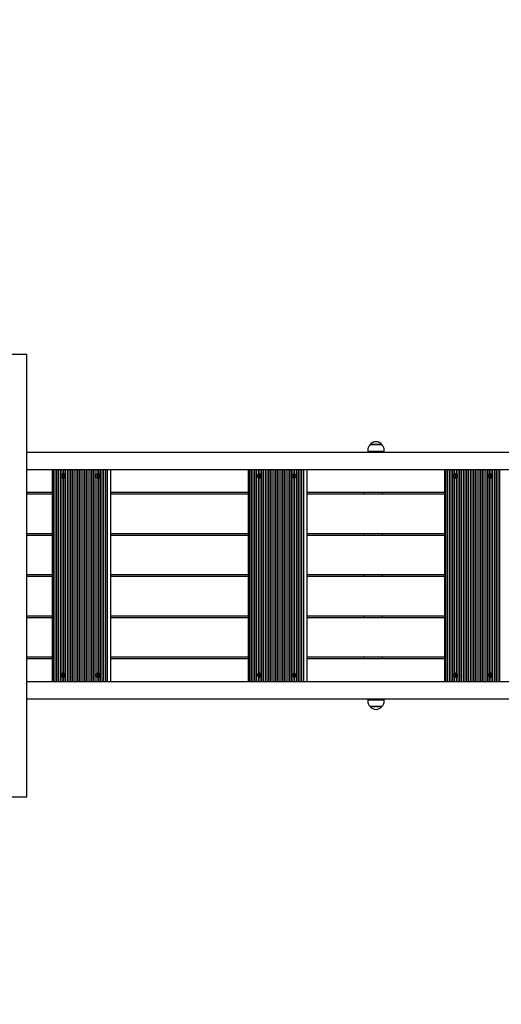
# Model space of a CAD drawing. Units: millimetres. Extents: x 9.3 to 24.1, y 5.7 to 20.4.
# Drawn here: x 12.5 to 13.6, y 13.2 to 15.5 of the extents above; entities that cross this region are included whole.
import ezdxf

# ---------------------------------------------------------------- set-up
doc = ezdxf.new("R2010")
doc.units = ezdxf.units.MM
doc.header["$LTSCALE"] = 135
doc.header["$PDSIZE"] = -1
doc.linetypes.add('SLD-Сплошная', pattern=[0])
doc.styles.get("Standard").update_dxf_attribs({"font": 'isocpeui.ttf'})
doc.dimstyles.new('ISO-25', dxfattribs={"dimtxt": 2.5, "dimasz": 2.5, "dimexe": 1.25, "dimexo": 0.625, "dimtad": 1, "dimtxsty": 'Standard', "dimcen": 2.5, "dimadec": 0, "dimazin": 0, "dimtfac": 1, "dimtmove": 0, "dimatfit": 3, "dimfxl": 1, "dimarcsym": 0})

# ---------------------------------------------------------------- blocks, each defined once
blk = doc.blocks.new('_D_22')
at = {"color": 0, "lineweight": -2, "transparency": 16777216}
for p, q in [((21.8894, 13.9251), (21.8894, 5.6625)), ((9.3142, 13.8221), (9.3142, 5.6625)), ((9.7192, 5.7975), (21.4844, 5.7975))]:
    blk.add_line(p, q, dxfattribs=at)
at = {"color": 0, "transparency": 16777216}
for points in [[(9.7192, 5.865), (9.7192, 5.73), (9.3142, 5.7975)], [(21.4844, 5.865), (21.4844, 5.73), (21.8894, 5.7975)]]:
    blk.add_solid(points, dxfattribs=at)
at = {"layer": 'Defpoints', "color": 0, "transparency": 16777216}
for p in [(21.8894, 13.9251), (9.3142, 13.8221), (21.8894, 5.7975)]:
    blk.add_point(p, dxfattribs=at)
at = {"color": 0, "transparency": 16777216, "insert": (15.6018, 6.3835), "char_height": 0.405, "attachment_point": 2}
blk.add_mtext('12,58м', dxfattribs=at)
blk = doc.blocks.new('_D_23')
at = {"color": 0, "lineweight": -2, "transparency": 16777216}
for p, q in [((18.8742, 19.0458), (24.1389, 19.0458)), ((24.0039, 7.212), (24.0039, 18.6408)), ((12.2335, 6.807), (24.1389, 6.807))]:
    blk.add_line(p, q, dxfattribs=at)
at = {"color": 0, "transparency": 16777216}
for points in [[(23.9364, 18.6408), (24.0714, 18.6408), (24.0039, 19.0458)], [(23.9364, 7.212), (24.0714, 7.212), (24.0039, 6.807)]]:
    blk.add_solid(points, dxfattribs=at)
at = {"layer": 'Defpoints', "color": 0, "transparency": 16777216}
for p in [(18.8742, 19.0458), (24.0039, 19.0458), (12.2335, 6.807)]:
    blk.add_point(p, dxfattribs=at)
at = {"color": 0, "transparency": 16777216, "insert": (23.4179, 12.7204), "char_height": 0.405, "attachment_point": 2, "rotation": 90}
blk.add_mtext('12,24м', dxfattribs=at)
blk = doc.blocks.new('*D27')
at = {"color": 0, "lineweight": -2, "transparency": 16777216}
for p, q in [((10.8142, 14.4566), (10.8265, 19.9377)), ((20.3894, 14.4351), (20.4017, 19.9162)), ((11.2312, 19.8018), (19.9964, 19.7821))]:
    blk.add_line(p, q, dxfattribs=at)
at = {"color": 0, "transparency": 16777216}
for points in [[(11.2314, 19.8693), (11.2311, 19.7343), (10.8262, 19.8027)], [(19.9966, 19.8496), (19.9963, 19.7146), (20.4014, 19.7812)]]:
    blk.add_solid(points, dxfattribs=at)
at = {"layer": 'Defpoints', "color": 0, "transparency": 16777216}
for p in [(20.4014, 19.7812), (10.8142, 14.4566), (20.3894, 14.4351)]:
    blk.add_point(p, dxfattribs=at)
at = {"color": 0, "transparency": 16777216, "insert": (15.6146, 20.1349), "char_height": 0.405, "attachment_point": 5, "rotation": 359.8713}
blk.add_mtext('9,58м', dxfattribs=at)
blk = doc.blocks.new('*D28')
at = {"color": 0, "lineweight": -2, "transparency": 16777216}
for p, q in [((18.2682, 17.055), (23.1748, 17.055)), ((23.0398, 16.65), (23.0398, 9.1429)), ((12.473, 8.7379), (23.1748, 8.7379))]:
    blk.add_line(p, q, dxfattribs=at)
at = {"color": 0, "transparency": 16777216}
for points in [[(22.9723, 16.65), (23.1073, 16.65), (23.0398, 17.055)], [(22.9723, 9.1429), (23.1073, 9.1429), (23.0398, 8.7379)]]:
    blk.add_solid(points, dxfattribs=at)
at = {"layer": 'Defpoints', "color": 0, "transparency": 16777216}
for p in [(18.2682, 17.055), (12.473, 8.7379), (23.0398, 8.7379)]:
    blk.add_point(p, dxfattribs=at)
at = {"color": 0, "transparency": 16777216, "insert": (22.6968, 12.8965), "char_height": 0.405, "attachment_point": 5, "rotation": 90}
blk.add_mtext('8,32м', dxfattribs=at)

msp = doc.modelspace()

# ---------------------------------------------------------------- linework, layer by layer
at = {"color": 7, "linetype": 'SLD-Сплошная', "lineweight": 25}
for p, q in [((12.374, 14.7026), (12.4822, 14.7026)), ((12.4822, 13.7026), (12.4822, 14.7026)), ((13.2527, 14.4862), (13.2527, 14.4832)), ((13.2899, 14.4832), (13.2527, 14.4832)), ((13.2579, 14.4987), (13.2785, 14.4987)), ((13.2846, 14.4987), (13.2579, 14.4987)), ((13.2663, 14.4832), (13.2663, 14.4816)), ((13.2763, 14.4816), (13.2763, 14.4832)), ((13.2785, 14.4987), (13.2846, 14.4987)), ((13.2899, 14.4832), (13.2899, 14.4862)), ((12.4822, 14.4816), (14.0407, 14.4816)), ((14.0407, 14.4416), (12.4822, 14.4416)), ((12.5394, 14.4416), (12.5394, 13.9636)), ((12.5416, 14.4416), (12.5416, 13.9636)), ((12.5456, 14.4416), (12.5456, 13.9636)), ((12.5495, 14.4416), (12.5495, 13.9636)), ((12.5535, 14.4416), (12.5535, 13.9636)), ((12.5574, 14.4416), (12.5574, 13.9636)), ((12.5613, 14.4416), (12.5613, 14.4317)), ((12.5653, 14.4416), (12.5653, 14.4323)), ((12.5692, 14.4416), (12.5692, 13.9636)), ((12.5732, 14.4416), (12.5732, 13.9636)), ((12.5771, 14.4416), (12.5771, 13.9636)), ((12.5811, 14.4416), (12.5811, 13.9636)), ((12.585, 14.4416), (12.585, 13.9636)), ((12.5889, 14.4416), (12.5889, 13.9636)), ((12.5929, 14.4416), (12.5929, 13.9636)), ((12.5968, 14.4416), (12.5968, 13.9636)), ((12.6008, 14.4416), (12.6008, 13.9636)), ((12.6047, 14.4416), (12.6047, 13.9636)), ((12.6086, 14.4416), (12.6086, 13.9636)), ((12.6126, 14.4416), (12.6126, 13.9636)), ((12.6165, 14.4416), (12.6165, 13.9636)), ((12.6205, 14.4416), (12.6205, 13.9636)), ((12.6244, 14.4416), (12.6244, 13.9636)), ((12.6284, 14.4416), (12.6284, 13.9636)), ((12.6323, 14.4416), (12.6323, 13.9636)), ((12.6362, 14.4416), (12.6362, 13.9636)), ((12.6402, 14.4416), (12.6402, 14.4317)), ((12.6441, 14.4416), (12.6441, 14.4323)), ((12.6481, 14.4416), (12.6481, 13.9636)), ((12.652, 14.4416), (12.652, 13.9636)), ((12.6559, 14.4416), (12.6559, 13.9636)), ((12.6599, 14.4416), (12.6599, 13.9636)), ((12.6638, 14.4416), (12.6638, 13.9636)), ((12.6714, 14.4416), (12.6714, 13.9636)), ((12.9828, 14.4416), (12.9828, 13.9636)), ((12.9851, 14.4416), (12.9851, 13.9636)), ((12.989, 14.4416), (12.989, 13.9636)), ((12.9929, 14.4416), (12.9929, 13.9636)), ((12.9969, 14.4416), (12.9969, 13.9636)), ((13.0008, 14.4416), (13.0008, 13.9636)), ((13.0048, 14.4416), (13.0048, 14.4317)), ((13.0087, 14.4416), (13.0087, 14.4323)), ((13.0126, 14.4416), (13.0126, 13.9636)), ((13.0166, 14.4416), (13.0166, 13.9636)), ((13.0205, 14.4416), (13.0205, 13.9636)), ((13.0245, 14.4416), (13.0245, 13.9636)), ((13.0284, 14.4416), (13.0284, 13.9636)), ((13.0324, 14.4416), (13.0324, 13.9636)), ((13.0363, 14.4416), (13.0363, 13.9636)), ((13.0402, 14.4416), (13.0402, 13.9636)), ((13.0442, 14.4416), (13.0442, 13.9636)), ((13.0481, 14.4416), (13.0481, 13.9636)), ((13.0521, 14.4416), (13.0521, 13.9636)), ((13.056, 14.4416), (13.056, 13.9636)), ((13.0599, 14.4416), (13.0599, 13.9636)), ((13.0639, 14.4416), (13.0639, 13.9636)), ((13.0678, 14.4416), (13.0678, 13.9636)), ((13.0718, 14.4416), (13.0718, 13.9636)), ((13.0757, 14.4416), (13.0757, 13.9636)), ((13.0797, 14.4416), (13.0797, 13.9636)), ((13.0836, 14.4416), (13.0836, 14.4317)), ((13.0875, 14.4416), (13.0875, 14.4323)), ((13.0915, 14.4416), (13.0915, 13.9636)), ((13.0954, 14.4416), (13.0954, 13.9636)), ((13.0994, 14.4416), (13.0994, 13.9636)), ((13.1033, 14.4416), (13.1033, 13.9636)), ((13.1072, 14.4416), (13.1072, 13.9636)), ((13.1148, 14.4416), (13.1148, 13.9636)), ((13.4262, 14.4416), (13.4262, 13.9636)), ((13.4285, 14.4416), (13.4285, 13.9636)), ((13.4324, 14.4416), (13.4324, 13.9636)), ((13.4364, 14.4416), (13.4364, 13.9636)), ((13.4403, 14.4416), (13.4403, 13.9636)), ((13.4442, 14.4416), (13.4442, 13.9636)), ((13.4482, 14.4416), (13.4482, 14.4317)), ((13.4521, 14.4416), (13.4521, 14.4323)), ((13.4561, 14.4416), (13.4561, 13.9636)), ((13.46, 14.4416), (13.46, 13.9636)), ((13.4639, 14.4416), (13.4639, 13.9636)), ((13.4679, 14.4416), (13.4679, 13.9636)), ((13.4718, 14.4416), (13.4718, 13.9636)), ((13.4758, 14.4416), (13.4758, 13.9636)), ((13.4797, 14.4416), (13.4797, 13.9636)), ((13.4837, 14.4416), (13.4837, 13.9636)), ((13.4876, 14.4416), (13.4876, 13.9636)), ((13.4915, 14.4416), (13.4915, 13.9636)), ((13.4955, 14.4416), (13.4955, 13.9636)), ((13.4994, 14.4416), (13.4994, 13.9636)), ((13.5034, 14.4416), (13.5034, 13.9636)), ((13.5073, 14.4416), (13.5073, 13.9636)), ((13.5112, 14.4416), (13.5112, 13.9636)), ((13.5152, 14.4416), (13.5152, 13.9636)), ((13.5191, 14.4416), (13.5191, 13.9636)), ((13.5231, 14.4416), (13.5231, 13.9636)), ((13.527, 14.4416), (13.527, 14.4317)), ((13.5309, 14.4416), (13.5309, 14.4323)), ((13.5349, 14.4416), (13.5349, 13.9636)), ((13.5388, 14.4416), (13.5388, 13.9636)), ((13.5428, 14.4416), (13.5428, 13.9636)), ((13.5467, 14.4416), (13.5467, 13.9636)), ((13.5507, 14.4416), (13.5507, 13.9636)), ((12.5613, 14.4236), (12.5613, 13.9817)), ((12.5615, 14.4281), (12.5627, 14.4281)), ((12.5615, 14.4271), (12.5615, 14.4281)), ((12.5627, 14.4271), (12.5615, 14.4271)), ((12.5627, 14.4289), (12.5633, 14.4285)), ((12.5631, 14.4282), (12.5627, 14.4289)), ((12.5636, 14.4284), (12.5627, 14.4289)), ((12.5631, 14.4281), (12.5627, 14.4281)), ((12.5627, 14.4264), (12.5631, 14.4271)), ((12.5631, 14.4271), (12.5627, 14.4271)), ((12.5636, 14.4269), (12.5627, 14.4264)), ((12.5633, 14.4268), (12.5627, 14.4264)), ((12.5632, 14.4271), (12.5632, 14.4282)), ((12.5634, 14.4301), (12.5644, 14.4301)), ((12.5634, 14.4289), (12.5634, 14.4301)), ((12.5638, 14.4289), (12.5634, 14.4301)), ((12.5634, 14.4252), (12.5634, 14.4264)), ((12.5638, 14.4264), (12.5634, 14.4252)), ((12.5644, 14.4252), (12.5634, 14.4252)), ((12.5638, 14.4288), (12.5644, 14.4288)), ((12.5644, 14.4265), (12.5638, 14.4265)), ((12.564, 14.4324), (12.5639, 14.4324)), ((12.5639, 14.4228), (12.564, 14.4228)), ((12.5644, 14.4301), (12.5644, 14.4289)), ((12.5644, 14.4264), (12.5644, 14.4252)), ((12.5645, 14.4285), (12.5651, 14.4289)), ((12.5651, 14.4264), (12.5645, 14.4268)), ((12.5651, 14.4289), (12.5648, 14.4282)), ((12.5648, 14.4271), (12.5651, 14.4264)), ((12.5651, 14.4281), (12.5663, 14.4281)), ((12.5663, 14.4271), (12.5651, 14.4271)), ((12.5653, 14.423), (12.5653, 13.9823)), ((12.5654, 14.4281), (12.5654, 14.4271)), ((12.5663, 14.4281), (12.5663, 14.4271)), ((12.6402, 14.4236), (12.6402, 13.9817)), ((12.6403, 14.4281), (12.6415, 14.4281)), ((12.6403, 14.4271), (12.6403, 14.4281)), ((12.6415, 14.4271), (12.6403, 14.4271)), ((12.6415, 14.4289), (12.6421, 14.4285)), ((12.6419, 14.4282), (12.6415, 14.4289)), ((12.6424, 14.4284), (12.6415, 14.4289)), ((12.6419, 14.4281), (12.6415, 14.4281)), ((12.6415, 14.4264), (12.6419, 14.4271)), ((12.6419, 14.4271), (12.6415, 14.4271)), ((12.6424, 14.4269), (12.6415, 14.4264)), ((12.6421, 14.4268), (12.6415, 14.4264)), ((12.642, 14.4271), (12.642, 14.4282)), ((12.6422, 14.4301), (12.6432, 14.4301)), ((12.6422, 14.4289), (12.6422, 14.4301)), ((12.6426, 14.4289), (12.6422, 14.4301)), ((12.6422, 14.4252), (12.6422, 14.4264)), ((12.6426, 14.4264), (12.6422, 14.4252)), ((12.6432, 14.4252), (12.6422, 14.4252)), ((12.6426, 14.4288), (12.6432, 14.4288)), ((12.6432, 14.4265), (12.6426, 14.4265)), ((12.6428, 14.4324), (12.6427, 14.4324)), ((12.6427, 14.4228), (12.6428, 14.4228)), ((12.6432, 14.4301), (12.6432, 14.4289)), ((12.6432, 14.4264), (12.6432, 14.4252)), ((12.6433, 14.4285), (12.6439, 14.4289)), ((12.6439, 14.4264), (12.6433, 14.4268)), ((12.6439, 14.4289), (12.6436, 14.4282)), ((12.6436, 14.4271), (12.6439, 14.4264)), ((12.6439, 14.4281), (12.6452, 14.4281)), ((12.6452, 14.4271), (12.6439, 14.4271)), ((12.6441, 14.423), (12.6441, 13.9823)), ((12.6442, 14.4281), (12.6442, 14.4271)), ((12.6452, 14.4281), (12.6452, 14.4271)), ((13.0048, 14.4236), (13.0048, 13.9817)), ((13.0049, 14.4281), (13.0061, 14.4281)), ((13.0049, 14.4271), (13.0049, 14.4281)), ((13.0061, 14.4271), (13.0049, 14.4271)), ((13.0061, 14.4289), (13.0067, 14.4285)), ((13.0065, 14.4282), (13.0061, 14.4289)), ((13.007, 14.4284), (13.0061, 14.4289)), ((13.0065, 14.4281), (13.0061, 14.4281)), ((13.0061, 14.4264), (13.0065, 14.4271)), ((13.0065, 14.4271), (13.0061, 14.4271)), ((13.007, 14.4269), (13.0061, 14.4264)), ((13.0067, 14.4268), (13.0061, 14.4264)), ((13.0066, 14.4271), (13.0066, 14.4282)), ((13.0068, 14.4301), (13.0078, 14.4301)), ((13.0068, 14.4289), (13.0068, 14.4301)), ((13.0072, 14.4289), (13.0068, 14.4301)), ((13.0068, 14.4252), (13.0068, 14.4264)), ((13.0072, 14.4264), (13.0068, 14.4252)), ((13.0078, 14.4252), (13.0068, 14.4252)), ((13.0072, 14.4288), (13.0078, 14.4288)), ((13.0078, 14.4265), (13.0072, 14.4265)), ((13.0074, 14.4324), (13.0073, 14.4324)), ((13.0073, 14.4228), (13.0074, 14.4228)), ((13.0078, 14.4301), (13.0078, 14.4289)), ((13.0078, 14.4264), (13.0078, 14.4252)), ((13.0079, 14.4285), (13.0085, 14.4289)), ((13.0085, 14.4264), (13.0079, 14.4268)), ((13.0085, 14.4289), (13.0082, 14.4282)), ((13.0082, 14.4271), (13.0085, 14.4264)), ((13.0085, 14.4281), (13.0097, 14.4281)), ((13.0097, 14.4271), (13.0085, 14.4271)), ((13.0087, 14.423), (13.0087, 13.9823)), ((13.0088, 14.4281), (13.0088, 14.4271)), ((13.0097, 14.4281), (13.0097, 14.4271)), ((13.0836, 14.4236), (13.0836, 13.9817)), ((13.0837, 14.4281), (13.0849, 14.4281)), ((13.0837, 14.4271), (13.0837, 14.4281)), ((13.0849, 14.4271), (13.0837, 14.4271)), ((13.0849, 14.4289), (13.0856, 14.4285)), ((13.0853, 14.4282), (13.0849, 14.4289)), ((13.0858, 14.4284), (13.0849, 14.4289)), ((13.0853, 14.4281), (13.0849, 14.4281)), ((13.0849, 14.4264), (13.0853, 14.4271)), ((13.0853, 14.4271), (13.0849, 14.4271)), ((13.0858, 14.4269), (13.0849, 14.4264)), ((13.0856, 14.4268), (13.0849, 14.4264)), ((13.0855, 14.4271), (13.0855, 14.4282)), ((13.0857, 14.4301), (13.0866, 14.4301)), ((13.0857, 14.4289), (13.0857, 14.4301)), ((13.086, 14.4289), (13.0857, 14.4301)), ((13.0857, 14.4252), (13.0857, 14.4264)), ((13.086, 14.4264), (13.0857, 14.4252)), ((13.0866, 14.4252), (13.0857, 14.4252)), ((13.086, 14.4288), (13.0867, 14.4288)), ((13.0867, 14.4265), (13.086, 14.4265)), ((13.0863, 14.4324), (13.0862, 14.4324)), ((13.0862, 14.4228), (13.0863, 14.4228)), ((13.0866, 14.4301), (13.0866, 14.4289)), ((13.0866, 14.4264), (13.0866, 14.4252)), ((13.0867, 14.4285), (13.0874, 14.4289)), ((13.0874, 14.4264), (13.0867, 14.4268)), ((13.0874, 14.4289), (13.087, 14.4282)), ((13.087, 14.4271), (13.0874, 14.4264)), ((13.0874, 14.4281), (13.0886, 14.4281)), ((13.0886, 14.4271), (13.0874, 14.4271)), ((13.0875, 14.423), (13.0875, 13.9823)), ((13.0876, 14.4281), (13.0876, 14.4271)), ((13.0886, 14.4281), (13.0886, 14.4271)), ((13.4482, 14.4236), (13.4482, 13.9817)), ((13.4483, 14.4281), (13.4495, 14.4281)), ((13.4483, 14.4271), (13.4483, 14.4281)), ((13.4495, 14.4271), (13.4483, 14.4271)), ((13.4495, 14.4289), (13.4501, 14.4285)), ((13.4499, 14.4282), (13.4495, 14.4289)), ((13.4504, 14.4284), (13.4495, 14.4289)), ((13.4499, 14.4281), (13.4495, 14.4281)), ((13.4495, 14.4264), (13.4499, 14.4271)), ((13.4499, 14.4271), (13.4495, 14.4271)), ((13.4504, 14.4269), (13.4495, 14.4264)), ((13.4501, 14.4268), (13.4495, 14.4264)), ((13.45, 14.4271), (13.45, 14.4282)), ((13.4502, 14.4301), (13.4512, 14.4301)), ((13.4502, 14.4289), (13.4502, 14.4301)), ((13.4506, 14.4289), (13.4502, 14.4301)), ((13.4502, 14.4252), (13.4502, 14.4264)), ((13.4506, 14.4264), (13.4502, 14.4252)), ((13.4512, 14.4252), (13.4502, 14.4252)), ((13.4506, 14.4288), (13.4512, 14.4288)), ((13.4512, 14.4265), (13.4506, 14.4265)), ((13.4508, 14.4324), (13.4507, 14.4324)), ((13.4507, 14.4228), (13.4508, 14.4228)), ((13.4512, 14.4301), (13.4512, 14.4289)), ((13.4512, 14.4264), (13.4512, 14.4252)), ((13.4513, 14.4285), (13.4519, 14.4289)), ((13.4519, 14.4264), (13.4513, 14.4268)), ((13.4519, 14.4289), (13.4516, 14.4282)), ((13.4516, 14.4271), (13.4519, 14.4264)), ((13.4519, 14.4281), (13.4532, 14.4281)), ((13.4532, 14.4271), (13.4519, 14.4271)), ((13.4521, 14.423), (13.4521, 13.9823)), ((13.4522, 14.4281), (13.4522, 14.4271)), ((13.4532, 14.4281), (13.4532, 14.4271)), ((13.527, 14.4236), (13.527, 13.9817)), ((13.5272, 14.4281), (13.5284, 14.4281)), ((13.5272, 14.4271), (13.5272, 14.4281)), ((13.5284, 14.4271), (13.5272, 14.4271)), ((13.5284, 14.4289), (13.529, 14.4285)), ((13.5287, 14.4282), (13.5284, 14.4289)), ((13.5292, 14.4284), (13.5284, 14.4289)), ((13.5287, 14.4281), (13.5284, 14.4281)), ((13.5284, 14.4264), (13.5287, 14.4271)), ((13.5287, 14.4271), (13.5284, 14.4271)), ((13.5292, 14.4269), (13.5284, 14.4264)), ((13.529, 14.4268), (13.5284, 14.4264)), ((13.5289, 14.4271), (13.5289, 14.4282)), ((13.5291, 14.4301), (13.5301, 14.4301)), ((13.5291, 14.4289), (13.5291, 14.4301)), ((13.5294, 14.4289), (13.5291, 14.4301)), ((13.5291, 14.4252), (13.5291, 14.4264)), ((13.5294, 14.4264), (13.5291, 14.4252)), ((13.5301, 14.4252), (13.5291, 14.4252)), ((13.5295, 14.4288), (13.5301, 14.4288)), ((13.5301, 14.4265), (13.5295, 14.4265)), ((13.5297, 14.4324), (13.5296, 14.4324)), ((13.5296, 14.4228), (13.5297, 14.4228)), ((13.5301, 14.4301), (13.5301, 14.4289)), ((13.5301, 14.4264), (13.5301, 14.4252)), ((13.5302, 14.4285), (13.5308, 14.4289)), ((13.5308, 14.4264), (13.5302, 14.4268)), ((13.5308, 14.4289), (13.5304, 14.4282)), ((13.5304, 14.4271), (13.5308, 14.4264)), ((13.5308, 14.4281), (13.532, 14.4281)), ((13.532, 14.4271), (13.5308, 14.4271)), ((13.5309, 14.423), (13.5309, 13.9823)), ((13.5311, 14.4281), (13.5311, 14.4271)), ((13.532, 14.4281), (13.532, 14.4271)), ((12.5394, 14.3901), (12.4822, 14.3901)), ((12.4822, 14.3871), (12.5394, 14.3871)), ((12.9828, 14.3901), (12.6714, 14.3901)), ((12.6714, 14.3871), (12.9828, 14.3871)), ((13.4262, 14.3901), (13.1148, 14.3901)), ((13.1148, 14.3871), (13.4262, 14.3871)), ((13.2443, 14.3901), (13.2443, 14.3871)), ((13.2862, 14.3871), (13.2862, 14.3901)), ((12.5394, 14.2971), (12.4822, 14.2971)), ((12.4822, 14.2941), (12.5394, 14.2941)), ((12.9828, 14.2971), (12.6714, 14.2971)), ((12.6714, 14.2941), (12.9828, 14.2941)), ((13.4262, 14.2971), (13.1148, 14.2971)), ((13.1148, 14.2941), (13.4262, 14.2941)), ((13.2443, 14.2971), (13.2443, 14.2941)), ((13.2862, 14.2941), (13.2862, 14.2971)), ((12.5394, 14.2041), (12.4822, 14.2041)), ((12.4822, 14.2011), (12.5394, 14.2011)), ((12.9828, 14.2041), (12.6714, 14.2041)), ((12.6714, 14.2011), (12.9828, 14.2011)), ((13.4262, 14.2041), (13.1148, 14.2041)), ((13.1148, 14.2011), (13.4262, 14.2011)), ((13.2443, 14.2041), (13.2443, 14.2011)), ((13.2862, 14.2011), (13.2862, 14.2041)), ((12.5394, 14.1111), (12.4822, 14.1111)), ((12.4822, 14.1081), (12.5394, 14.1081)), ((12.9828, 14.1111), (12.6714, 14.1111)), ((12.6714, 14.1081), (12.9828, 14.1081)), ((13.4262, 14.1111), (13.1148, 14.1111)), ((13.1148, 14.1081), (13.4262, 14.1081)), ((13.2443, 14.1111), (13.2443, 14.1081)), ((13.2862, 14.1081), (13.2862, 14.1111)), ((12.5394, 14.0181), (12.4822, 14.0181)), ((12.4822, 14.0151), (12.5394, 14.0151)), ((12.9828, 14.0181), (12.6714, 14.0181)), ((12.6714, 14.0151), (12.9828, 14.0151)), ((13.4262, 14.0181), (13.1148, 14.0181)), ((13.1148, 14.0151), (13.4262, 14.0151)), ((13.2443, 14.0181), (13.2443, 14.0151)), ((13.2862, 14.0151), (13.2862, 14.0181)), ((12.5613, 13.9736), (12.5613, 13.9636)), ((12.5615, 13.9781), (12.5627, 13.9781)), ((12.5615, 13.9771), (12.5615, 13.9781)), ((12.5627, 13.9771), (12.5615, 13.9771)), ((12.5627, 13.9789), (12.5633, 13.9785)), ((12.5631, 13.9782), (12.5627, 13.9789)), ((12.5636, 13.9784), (12.5627, 13.9789)), ((12.5631, 13.9781), (12.5627, 13.9781)), ((12.5627, 13.9764), (12.5631, 13.9771)), ((12.5631, 13.9771), (12.5627, 13.9771)), ((12.5636, 13.9769), (12.5627, 13.9764)), ((12.5633, 13.9768), (12.5627, 13.9764)), ((12.5632, 13.9771), (12.5632, 13.9782)), ((12.5634, 13.9789), (12.5634, 13.9801)), ((12.5634, 13.9801), (12.5644, 13.9801)), ((12.5638, 13.9789), (12.5634, 13.9801)), ((12.5634, 13.9752), (12.5634, 13.9764)), ((12.5638, 13.9764), (12.5634, 13.9752)), ((12.5644, 13.9752), (12.5634, 13.9752)), ((12.5638, 13.9788), (12.5644, 13.9788)), ((12.5644, 13.9765), (12.5638, 13.9765)), ((12.564, 13.9824), (12.5639, 13.9824)), ((12.5639, 13.9728), (12.564, 13.9728)), ((12.5644, 13.9801), (12.5644, 13.9789)), ((12.5644, 13.9764), (12.5644, 13.9752)), ((12.5645, 13.9785), (12.5651, 13.9789)), ((12.5651, 13.9764), (12.5645, 13.9768)), ((12.5651, 13.9789), (12.5648, 13.9782)), ((12.5648, 13.9771), (12.5651, 13.9764)), ((12.5651, 13.9781), (12.5663, 13.9781)), ((12.5663, 13.9771), (12.5651, 13.9771)), ((12.5653, 13.973), (12.5653, 13.9636)), ((12.5654, 13.9781), (12.5654, 13.9771)), ((12.5663, 13.9781), (12.5663, 13.9771)), ((12.6402, 13.9736), (12.6402, 13.9636)), ((12.6403, 13.9781), (12.6415, 13.9781)), ((12.6403, 13.9771), (12.6403, 13.9781)), ((12.6415, 13.9771), (12.6403, 13.9771)), ((12.6415, 13.9789), (12.6421, 13.9785)), ((12.6419, 13.9782), (12.6415, 13.9789)), ((12.6424, 13.9784), (12.6415, 13.9789)), ((12.6419, 13.9781), (12.6415, 13.9781)), ((12.6415, 13.9764), (12.6419, 13.9771)), ((12.6419, 13.9771), (12.6415, 13.9771)), ((12.6424, 13.9769), (12.6415, 13.9764)), ((12.6421, 13.9768), (12.6415, 13.9764)), ((12.642, 13.9771), (12.642, 13.9782)), ((12.6422, 13.9789), (12.6422, 13.9801)), ((12.6422, 13.9801), (12.6432, 13.9801)), ((12.6426, 13.9789), (12.6422, 13.9801)), ((12.6422, 13.9752), (12.6422, 13.9764)), ((12.6426, 13.9764), (12.6422, 13.9752)), ((12.6432, 13.9752), (12.6422, 13.9752)), ((12.6426, 13.9788), (12.6432, 13.9788)), ((12.6432, 13.9765), (12.6426, 13.9765)), ((12.6428, 13.9824), (12.6427, 13.9824)), ((12.6427, 13.9728), (12.6428, 13.9728)), ((12.6432, 13.9801), (12.6432, 13.9789)), ((12.6432, 13.9764), (12.6432, 13.9752)), ((12.6433, 13.9785), (12.6439, 13.9789)), ((12.6439, 13.9764), (12.6433, 13.9768)), ((12.6439, 13.9789), (12.6436, 13.9782)), ((12.6436, 13.9771), (12.6439, 13.9764)), ((12.6439, 13.9781), (12.6452, 13.9781)), ((12.6452, 13.9771), (12.6439, 13.9771)), ((12.6441, 13.973), (12.6441, 13.9636)), ((12.6442, 13.9781), (12.6442, 13.9771)), ((12.6452, 13.9781), (12.6452, 13.9771)), ((13.0048, 13.9736), (13.0048, 13.9636)), ((13.0049, 13.9781), (13.0061, 13.9781)), ((13.0049, 13.9771), (13.0049, 13.9781)), ((13.0061, 13.9771), (13.0049, 13.9771)), ((13.0061, 13.9789), (13.0067, 13.9785)), ((13.0065, 13.9782), (13.0061, 13.9789)), ((13.007, 13.9784), (13.0061, 13.9789)), ((13.0065, 13.9781), (13.0061, 13.9781)), ((13.0061, 13.9764), (13.0065, 13.9771)), ((13.0065, 13.9771), (13.0061, 13.9771)), ((13.007, 13.9769), (13.0061, 13.9764)), ((13.0067, 13.9768), (13.0061, 13.9764)), ((13.0066, 13.9771), (13.0066, 13.9782)), ((13.0068, 13.9789), (13.0068, 13.9801)), ((13.0068, 13.9801), (13.0078, 13.9801)), ((13.0072, 13.9789), (13.0068, 13.9801)), ((13.0068, 13.9752), (13.0068, 13.9764)), ((13.0072, 13.9764), (13.0068, 13.9752)), ((13.0078, 13.9752), (13.0068, 13.9752)), ((13.0072, 13.9788), (13.0078, 13.9788)), ((13.0078, 13.9765), (13.0072, 13.9765)), ((13.0074, 13.9824), (13.0073, 13.9824)), ((13.0073, 13.9728), (13.0074, 13.9728)), ((13.0078, 13.9801), (13.0078, 13.9789)), ((13.0078, 13.9764), (13.0078, 13.9752)), ((13.0079, 13.9785), (13.0085, 13.9789)), ((13.0085, 13.9764), (13.0079, 13.9768)), ((13.0085, 13.9789), (13.0082, 13.9782)), ((13.0082, 13.9771), (13.0085, 13.9764)), ((13.0085, 13.9781), (13.0097, 13.9781)), ((13.0097, 13.9771), (13.0085, 13.9771)), ((13.0087, 13.973), (13.0087, 13.9636)), ((13.0088, 13.9781), (13.0088, 13.9771)), ((13.0097, 13.9781), (13.0097, 13.9771)), ((13.0836, 13.9736), (13.0836, 13.9636)), ((13.0837, 13.9781), (13.0849, 13.9781)), ((13.0837, 13.9771), (13.0837, 13.9781)), ((13.0849, 13.9771), (13.0837, 13.9771)), ((13.0849, 13.9789), (13.0856, 13.9785)), ((13.0853, 13.9782), (13.0849, 13.9789)), ((13.0858, 13.9784), (13.0849, 13.9789)), ((13.0853, 13.9781), (13.0849, 13.9781)), ((13.0849, 13.9764), (13.0853, 13.9771)), ((13.0853, 13.9771), (13.0849, 13.9771)), ((13.0858, 13.9769), (13.0849, 13.9764)), ((13.0856, 13.9768), (13.0849, 13.9764)), ((13.0855, 13.9771), (13.0855, 13.9782)), ((13.0857, 13.9789), (13.0857, 13.9801)), ((13.0857, 13.9801), (13.0866, 13.9801)), ((13.086, 13.9789), (13.0857, 13.9801)), ((13.0857, 13.9752), (13.0857, 13.9764)), ((13.086, 13.9764), (13.0857, 13.9752)), ((13.0866, 13.9752), (13.0857, 13.9752)), ((13.086, 13.9788), (13.0867, 13.9788)), ((13.0867, 13.9765), (13.086, 13.9765)), ((13.0863, 13.9824), (13.0862, 13.9824)), ((13.0862, 13.9728), (13.0863, 13.9728)), ((13.0866, 13.9801), (13.0866, 13.9789)), ((13.0866, 13.9764), (13.0866, 13.9752)), ((13.0867, 13.9785), (13.0874, 13.9789)), ((13.0874, 13.9764), (13.0867, 13.9768)), ((13.0874, 13.9789), (13.087, 13.9782)), ((13.087, 13.9771), (13.0874, 13.9764)), ((13.0874, 13.9781), (13.0886, 13.9781)), ((13.0886, 13.9771), (13.0874, 13.9771)), ((13.0875, 13.973), (13.0875, 13.9636)), ((13.0876, 13.9781), (13.0876, 13.9771)), ((13.0886, 13.9781), (13.0886, 13.9771)), ((13.4482, 13.9736), (13.4482, 13.9636)), ((13.4483, 13.9781), (13.4495, 13.9781)), ((13.4483, 13.9771), (13.4483, 13.9781)), ((13.4495, 13.9771), (13.4483, 13.9771)), ((13.4495, 13.9789), (13.4501, 13.9785)), ((13.4499, 13.9782), (13.4495, 13.9789)), ((13.4504, 13.9784), (13.4495, 13.9789)), ((13.4499, 13.9781), (13.4495, 13.9781)), ((13.4495, 13.9764), (13.4499, 13.9771)), ((13.4499, 13.9771), (13.4495, 13.9771)), ((13.4504, 13.9769), (13.4495, 13.9764)), ((13.4501, 13.9768), (13.4495, 13.9764)), ((13.45, 13.9771), (13.45, 13.9782)), ((13.4502, 13.9789), (13.4502, 13.9801)), ((13.4502, 13.9801), (13.4512, 13.9801)), ((13.4506, 13.9789), (13.4502, 13.9801)), ((13.4502, 13.9752), (13.4502, 13.9764)), ((13.4506, 13.9764), (13.4502, 13.9752)), ((13.4512, 13.9752), (13.4502, 13.9752)), ((13.4506, 13.9788), (13.4512, 13.9788)), ((13.4512, 13.9765), (13.4506, 13.9765)), ((13.4508, 13.9824), (13.4507, 13.9824)), ((13.4507, 13.9728), (13.4508, 13.9728)), ((13.4512, 13.9801), (13.4512, 13.9789)), ((13.4512, 13.9764), (13.4512, 13.9752)), ((13.4513, 13.9785), (13.4519, 13.9789)), ((13.4519, 13.9764), (13.4513, 13.9768)), ((13.4519, 13.9789), (13.4516, 13.9782)), ((13.4516, 13.9771), (13.4519, 13.9764)), ((13.4519, 13.9781), (13.4532, 13.9781)), ((13.4532, 13.9771), (13.4519, 13.9771)), ((13.4521, 13.973), (13.4521, 13.9636)), ((13.4522, 13.9781), (13.4522, 13.9771)), ((13.4532, 13.9781), (13.4532, 13.9771)), ((13.527, 13.9736), (13.527, 13.9636)), ((13.5272, 13.9781), (13.5284, 13.9781)), ((13.5272, 13.9771), (13.5272, 13.9781)), ((13.5284, 13.9771), (13.5272, 13.9771)), ((13.5284, 13.9789), (13.529, 13.9785)), ((13.5287, 13.9782), (13.5284, 13.9789)), ((13.5292, 13.9784), (13.5284, 13.9789)), ((13.5287, 13.9781), (13.5284, 13.9781)), ((13.5284, 13.9764), (13.5287, 13.9771)), ((13.5287, 13.9771), (13.5284, 13.9771)), ((13.5292, 13.9769), (13.5284, 13.9764)), ((13.529, 13.9768), (13.5284, 13.9764)), ((13.5289, 13.9771), (13.5289, 13.9782)), ((13.5291, 13.9789), (13.5291, 13.9801)), ((13.5291, 13.9801), (13.5301, 13.9801)), ((13.5294, 13.9789), (13.5291, 13.9801)), ((13.5291, 13.9752), (13.5291, 13.9764)), ((13.5294, 13.9764), (13.5291, 13.9752)), ((13.5301, 13.9752), (13.5291, 13.9752)), ((13.5295, 13.9788), (13.5301, 13.9788)), ((13.5301, 13.9765), (13.5295, 13.9765)), ((13.5297, 13.9824), (13.5296, 13.9824)), ((13.5296, 13.9728), (13.5297, 13.9728)), ((13.5301, 13.9801), (13.5301, 13.9789)), ((13.5301, 13.9764), (13.5301, 13.9752)), ((13.5302, 13.9785), (13.5308, 13.9789)), ((13.5308, 13.9764), (13.5302, 13.9768)), ((13.5308, 13.9789), (13.5304, 13.9782)), ((13.5304, 13.9771), (13.5308, 13.9764)), ((13.5308, 13.9781), (13.532, 13.9781)), ((13.532, 13.9771), (13.5308, 13.9771)), ((13.5309, 13.973), (13.5309, 13.9636)), ((13.5311, 13.9781), (13.5311, 13.9771)), ((13.532, 13.9781), (13.532, 13.9771)), ((12.4822, 13.9636), (14.0407, 13.9636)), ((14.0407, 13.9236), (12.4822, 13.9236)), ((13.2527, 13.9221), (13.2527, 13.9191)), ((13.2527, 13.9221), (13.2899, 13.9221)), ((13.2609, 13.9066), (13.2579, 13.9066)), ((13.2579, 13.9066), (13.2846, 13.9066)), ((13.2846, 13.9066), (13.2609, 13.9066)), ((13.2663, 13.9236), (13.2663, 13.9221)), ((13.2763, 13.9221), (13.2763, 13.9236)), ((13.2899, 13.9191), (13.2899, 13.9221)), ((12.374, 13.7026), (12.4822, 13.7026))]:
    msp.add_line(p, q, dxfattribs=at)
for centre in [(12.5639, 14.4276), (12.6427, 14.4276), (13.0073, 14.4276), (13.0862, 14.4276), (13.4507, 14.4276), (13.5296, 14.4276), (12.5639, 13.9777), (12.6427, 13.9777), (13.0073, 13.9777), (13.0861, 13.9777), (13.4507, 13.9777), (13.5296, 13.9777)]:
    msp.add_circle(centre, 0.00475, dxfattribs=at)
for centre, radius, start, end in [((13.2713, 14.4874), 0.0175, 40.3062, 139.6938), ((13.2702, 14.4862), 0.0175, 134.4352, 180), ((13.2723, 14.4862), 0.0175, 0, 45.5648), ((12.5627, 14.4289), 0.000705, 269.9956, 300.4402), ((12.5627, 14.4264), 0.000705, 59.5598, 90.0044), ((12.5631, 14.4289), 0.00072, 279.5299, 351.3282), ((12.5631, 14.4264), 0.00072, 8.6587, 80.4718), ((12.5627, 14.4289), 0.000732, 330.3876, 0.0548), ((12.5627, 14.4264), 0.000732, 359.9421, 29.6063), ((12.564, 14.4276), 0.0048, 270.6651, 89.3349), ((12.5651, 14.4289), 0.000731, 179.963, 209.6651), ((12.5651, 14.4264), 0.000732, 150.341, 180.0402), ((12.5651, 14.4289), 0.000705, 239.5598, 270.0044), ((12.5651, 14.4264), 0.000705, 89.9956, 120.4402), ((12.6415, 14.4289), 0.000707, 270.0333, 300.4025), ((12.6415, 14.4264), 0.000707, 59.5975, 89.9667), ((12.6419, 14.4289), 0.00072, 279.5151, 351.32), ((12.6419, 14.4264), 0.00072, 8.6669, 80.4867), ((12.6415, 14.4289), 0.000735, 330.4508, 359.9915), ((12.6415, 14.4264), 0.000735, 0.0052, 29.5431), ((12.6428, 14.4276), 0.0048, 270.6632, 89.3368), ((12.644, 14.4289), 0.000735, 180.0085, 209.5492), ((12.644, 14.4264), 0.000735, 150.4569, 179.9948), ((12.6439, 14.4289), 0.000707, 239.5975, 269.9667), ((12.6439, 14.4264), 0.000707, 90.0333, 120.4025), ((13.0061, 14.4289), 0.000707, 270.0224, 300.394), ((13.0061, 14.4264), 0.000707, 59.606, 89.9776), ((13.0065, 14.4289), 0.00072, 279.5151, 351.32), ((13.0065, 14.4264), 0.00072, 8.6669, 80.4867), ((13.0061, 14.4289), 0.000731, 330.3349, 0.037), ((13.0061, 14.4264), 0.000732, 359.9598, 29.659), ((13.0074, 14.4276), 0.0048, 270.6632, 89.3368), ((13.0085, 14.4289), 0.000732, 179.9452, 209.6124), ((13.0085, 14.4264), 0.000732, 150.3937, 180.0579), ((13.0085, 14.4289), 0.000705, 239.5724, 269.9918), ((13.0085, 14.4264), 0.000705, 90.0082, 120.4276), ((13.0849, 14.4289), 0.000705, 270.0082, 300.4276), ((13.0849, 14.4264), 0.000705, 59.5724, 89.9918), ((13.0853, 14.4289), 0.00072, 279.5031, 351.332), ((13.0853, 14.4264), 0.00072, 8.6549, 80.4987), ((13.0849, 14.4289), 0.000732, 330.3876, 0.0548), ((13.0849, 14.4264), 0.000732, 359.9421, 29.6063), ((13.0862, 14.4276), 0.0048, 270.6651, 89.3349), ((13.0874, 14.4289), 0.000731, 179.963, 209.6651), ((13.0874, 14.4264), 0.000732, 150.341, 180.0402), ((13.0874, 14.4289), 0.000707, 239.5975, 269.9861), ((13.0874, 14.4264), 0.000707, 90.0139, 120.4025), ((13.4495, 14.4289), 0.000706, 270.0111, 300.415), ((13.4495, 14.4264), 0.000706, 59.585, 89.9889), ((13.4499, 14.4289), 0.00072, 279.5091, 351.326), ((13.4499, 14.4264), 0.00072, 8.6609, 80.4927), ((13.4495, 14.4289), 0.000732, 330.361, 0.0462), ((13.4495, 14.4264), 0.000732, 359.9507, 29.6329), ((13.4508, 14.4276), 0.0048, 270.6641, 89.3359), ((13.452, 14.4289), 0.000732, 179.9538, 209.639), ((13.452, 14.4264), 0.000732, 150.3671, 180.0493), ((13.4519, 14.4289), 0.000706, 239.585, 269.9889), ((13.4519, 14.4264), 0.000706, 90.0111, 120.415), ((13.5284, 14.4289), 0.000706, 270.0111, 300.415), ((13.5284, 14.4264), 0.000706, 59.585, 89.9889), ((13.5287, 14.4289), 0.00072, 279.5225, 351.3241), ((13.5287, 14.4264), 0.00072, 8.6628, 80.4793), ((13.5283, 14.4289), 0.000732, 330.361, 0.0462), ((13.5283, 14.4264), 0.000732, 359.9507, 29.6329), ((13.5296, 14.4276), 0.0048, 270.6641, 89.3359), ((13.5308, 14.4289), 0.000732, 179.9538, 209.639), ((13.5308, 14.4264), 0.000732, 150.3671, 180.0493), ((13.5308, 14.4289), 0.000706, 239.5892, 269.9847), ((13.5308, 14.4264), 0.000706, 90.0153, 120.4108), ((12.5627, 13.9789), 0.000705, 270.0072, 300.4286), ((12.5627, 13.9764), 0.000705, 59.5598, 90.0044), ((12.5631, 13.9789), 0.00072, 279.5202, 351.3436), ((12.5631, 13.9764), 0.00072, 8.6657, 80.4705), ((12.5627, 13.9789), 0.000733, 330.3998, 0.0519), ((12.5627, 13.9764), 0.000732, 359.9497, 29.6033), ((12.564, 13.9776), 0.0048, 270.6649, 89.3351), ((12.5651, 13.9789), 0.000732, 179.9657, 209.653), ((12.5651, 13.9764), 0.000732, 150.3439, 180.0326), ((12.5651, 13.9789), 0.000705, 239.5714, 269.9928), ((12.5651, 13.9764), 0.000705, 89.9956, 120.4402), ((12.6415, 13.9789), 0.000707, 270.0449, 300.3909), ((12.6415, 13.9764), 0.000707, 59.5975, 89.9667), ((12.6419, 13.9789), 0.00072, 279.5054, 351.3354), ((12.6419, 13.9764), 0.00072, 8.6739, 80.4853), ((12.6415, 13.9789), 0.000736, 330.4629, 359.9888), ((12.6415, 13.9764), 0.000735, 0.0128, 29.5401), ((12.6428, 13.9776), 0.0048, 270.663, 89.337), ((12.644, 13.9789), 0.000736, 180.0112, 209.5371), ((12.644, 13.9764), 0.000735, 150.4599, 179.9872), ((12.6439, 13.9789), 0.000707, 239.6091, 269.9551), ((12.6439, 13.9764), 0.000707, 90.0333, 120.4025), ((13.0061, 13.9789), 0.000707, 270.0341, 300.3824), ((13.0061, 13.9764), 0.000707, 59.606, 89.9776), ((13.0065, 13.9789), 0.00072, 279.5054, 351.3354), ((13.0065, 13.9764), 0.00072, 8.6739, 80.4853), ((13.0061, 13.9789), 0.000732, 330.347, 0.0343), ((13.0061, 13.9764), 0.000732, 359.9674, 29.6561), ((13.0074, 13.9776), 0.0048, 270.663, 89.337), ((13.0085, 13.9789), 0.000733, 179.9481, 209.6002), ((13.0085, 13.9764), 0.000732, 150.3967, 180.0503), ((13.0085, 13.9789), 0.000706, 239.5841, 269.9801), ((13.0085, 13.9764), 0.000705, 90.0082, 120.4276), ((13.0849, 13.9789), 0.000706, 270.0199, 300.4159), ((13.0849, 13.9764), 0.000705, 59.5724, 89.9918), ((13.0853, 13.9789), 0.00072, 279.4934, 351.3473), ((13.0853, 13.9764), 0.00072, 8.6619, 80.4973), ((13.0849, 13.9789), 0.000733, 330.3998, 0.0519), ((13.0849, 13.9764), 0.000732, 359.9497, 29.6033), ((13.0862, 13.9776), 0.0048, 270.6649, 89.3351), ((13.0874, 13.9789), 0.000732, 179.9657, 209.653), ((13.0874, 13.9764), 0.000732, 150.3439, 180.0326), ((13.0874, 13.9789), 0.000707, 239.6091, 269.9744), ((13.0874, 13.9764), 0.000707, 90.0139, 120.4025), ((13.4495, 13.9789), 0.000707, 270.0227, 300.4034), ((13.4495, 13.9764), 0.000706, 59.585, 89.9889), ((13.4499, 13.9789), 0.00072, 279.4994, 351.3413), ((13.4499, 13.9764), 0.00072, 8.6679, 80.4913), ((13.4495, 13.9789), 0.000732, 330.3731, 0.0433), ((13.4495, 13.9764), 0.000732, 359.9583, 29.6299), ((13.4508, 13.9776), 0.0048, 270.6639, 89.3361), ((13.452, 13.9789), 0.000732, 179.9567, 209.6269), ((13.452, 13.9764), 0.000732, 150.3701, 180.0417), ((13.4519, 13.9789), 0.000707, 239.5966, 269.9773), ((13.4519, 13.9764), 0.000706, 90.0111, 120.415), ((13.5284, 13.9789), 0.000707, 270.0227, 300.4034), ((13.5284, 13.9764), 0.000706, 59.585, 89.9889), ((13.5287, 13.9789), 0.00072, 279.5128, 351.3395), ((13.5287, 13.9764), 0.00072, 8.6698, 80.4779), ((13.5283, 13.9789), 0.000732, 330.3731, 0.0433), ((13.5283, 13.9764), 0.000732, 359.9583, 29.6299), ((13.5296, 13.9776), 0.0048, 270.6639, 89.3361), ((13.5308, 13.9789), 0.000732, 179.9567, 209.6269), ((13.5308, 13.9764), 0.000732, 150.3701, 180.0417), ((13.5308, 13.9789), 0.000707, 239.6009, 269.973), ((13.5308, 13.9764), 0.000706, 90.0153, 120.4108), ((13.2702, 13.9191), 0.0175, 180, 225.5648), ((13.2713, 13.9179), 0.0175, 220.3062, 319.6938), ((13.2723, 13.9191), 0.0175, 314.4352, 0)]:
    msp.add_arc(centre, radius, start, end, dxfattribs=at)
for centre, major_axis, ratio, start_param, end_param in [((12.5627, 14.4289), (0.00206, 0.00028), 0.325022, 4.842666, 5.104465), ((12.5631, 14.4289), (0.000928, 0), 0.780895, 4.712389, 4.870918), ((12.5627, 14.4264), (0.00206, -0.00028), 0.325022, 1.17872, 1.440519), ((12.5631, 14.4264), (0.000928, 0), 0.780895, 1.412267, 1.570796), ((12.5627, 14.4289), (0.00122, -0.00072), 0.002934, 0.780447, 1.042247), ((12.5627, 14.4264), (0.00122, 0.00072), 0.002934, 5.240939, 5.502738), ((12.5631, 14.4289), (0.000618, -0.000561), 0.743286, 0.725438, 0.883967), ((12.5631, 14.4264), (0.000618, 0.000561), 0.743286, 5.399218, 5.557747), ((12.5651, 14.4289), (0.00187, -0.00051), 0.274092, 4.451124, 4.642677), ((12.5651, 14.4264), (0.00187, 0.00051), 0.274092, 1.640508, 1.832062), ((12.6415, 14.4289), (0.00206, 0.00028), 0.325022, 4.842666, 5.104465), ((12.6419, 14.4289), (0.000928, 0), 0.780895, 4.712389, 4.870918), ((12.6415, 14.4264), (0.00206, -0.00028), 0.325022, 1.17872, 1.440519), ((12.6419, 14.4264), (0.000928, 0), 0.780895, 1.412267, 1.570796), ((12.6415, 14.4289), (0.00122, -0.00072), 0.002934, 0.780447, 1.042247), ((12.6415, 14.4264), (0.00122, 0.00072), 0.002934, 5.240939, 5.502738), ((12.6419, 14.4289), (0.000618, -0.000561), 0.743286, 0.725438, 0.883967), ((12.6419, 14.4264), (0.000618, 0.000561), 0.743286, 5.399218, 5.557747), ((12.6439, 14.4289), (0.00187, -0.00051), 0.274092, 4.451124, 4.642677), ((12.6439, 14.4264), (0.00187, 0.00051), 0.274092, 1.640508, 1.832062), ((13.0061, 14.4289), (0.00206, 0.00028), 0.325022, 4.842666, 5.104465), ((13.0065, 14.4289), (0.000928, 0), 0.780895, 4.712389, 4.870918), ((13.0061, 14.4264), (0.00206, -0.00028), 0.325022, 1.17872, 1.440519), ((13.0065, 14.4264), (0.000928, 0), 0.780895, 1.412267, 1.570796), ((13.0061, 14.4289), (0.00122, -0.00072), 0.002934, 0.780447, 1.042247), ((13.0061, 14.4264), (0.00122, 0.00072), 0.002934, 5.240939, 5.502738), ((13.0065, 14.4289), (0.000618, -0.000561), 0.743286, 0.725438, 0.883967), ((13.0065, 14.4264), (0.000618, 0.000561), 0.743286, 5.399218, 5.557747), ((13.0085, 14.4289), (0.00187, -0.00051), 0.274092, 4.451124, 4.642677), ((13.0085, 14.4264), (0.00187, 0.00051), 0.274092, 1.640508, 1.832062), ((13.0849, 14.4289), (0.00206, 0.00028), 0.325022, 4.842666, 5.104465), ((13.0853, 14.4289), (0.000928, 0), 0.780895, 4.712389, 4.870918), ((13.0849, 14.4264), (0.00206, -0.00028), 0.325022, 1.17872, 1.440519), ((13.0853, 14.4264), (0.000928, 0), 0.780895, 1.412267, 1.570796), ((13.0849, 14.4289), (0.00122, -0.00072), 0.002934, 0.780447, 1.042247), ((13.0849, 14.4264), (0.00122, 0.00072), 0.002934, 5.240939, 5.502738), ((13.0853, 14.4289), (0.000618, -0.000561), 0.743286, 0.725438, 0.883967), ((13.0853, 14.4264), (0.000618, 0.000561), 0.743286, 5.399218, 5.557747), ((13.0874, 14.4289), (0.00187, -0.00051), 0.274092, 4.451124, 4.642677), ((13.0874, 14.4264), (0.00187, 0.00051), 0.274092, 1.640508, 1.832062), ((13.4495, 14.4289), (0.00206, 0.00028), 0.325022, 4.842666, 5.104465), ((13.4499, 14.4289), (0.000928, 0), 0.780895, 4.712389, 4.870918), ((13.4495, 14.4264), (0.00206, -0.00028), 0.325022, 1.17872, 1.440519), ((13.4499, 14.4264), (0.000928, 0), 0.780895, 1.412267, 1.570796), ((13.4495, 14.4289), (0.00122, -0.00072), 0.002934, 0.780447, 1.042247), ((13.4495, 14.4264), (0.00122, 0.00072), 0.002934, 5.240939, 5.502738), ((13.4499, 14.4289), (0.000618, -0.000561), 0.743286, 0.725438, 0.883967), ((13.4499, 14.4264), (0.000618, 0.000561), 0.743286, 5.399218, 5.557747), ((13.4519, 14.4289), (0.00187, -0.00051), 0.274092, 4.451124, 4.642677), ((13.4519, 14.4264), (0.00187, 0.00051), 0.274092, 1.640508, 1.832062), ((13.5284, 14.4289), (0.00206, 0.00028), 0.325022, 4.842666, 5.104465), ((13.5287, 14.4289), (0.000928, 0), 0.780895, 4.712389, 4.870918), ((13.5284, 14.4264), (0.00206, -0.00028), 0.325022, 1.17872, 1.440519), ((13.5287, 14.4264), (0.000928, 0), 0.780895, 1.412267, 1.570796), ((13.5284, 14.4289), (0.00122, -0.00072), 0.002934, 0.780447, 1.042247), ((13.5284, 14.4264), (0.00122, 0.00072), 0.002934, 5.240939, 5.502738), ((13.5287, 14.4289), (0.000618, -0.000561), 0.743286, 0.725438, 0.883967), ((13.5287, 14.4264), (0.000618, 0.000561), 0.743286, 5.399218, 5.557747), ((13.5308, 14.4289), (0.00187, -0.00051), 0.274092, 4.451124, 4.642677), ((13.5308, 14.4264), (0.00187, 0.00051), 0.274092, 1.640508, 1.832062), ((12.5627, 13.9789), (0.00206, 0.00028), 0.325022, 4.842666, 5.104465), ((12.5631, 13.9789), (0.000928, 0), 0.780895, 4.712389, 4.870918), ((12.5627, 13.9764), (0.00206, -0.00028), 0.325022, 1.17872, 1.440519), ((12.5631, 13.9764), (0.000928, 0), 0.780895, 1.412267, 1.570796), ((12.5627, 13.9789), (0.00122, -0.00072), 0.002934, 0.780447, 1.042247), ((12.5627, 13.9764), (0.00122, 0.00072), 0.002934, 5.240939, 5.502738), ((12.5631, 13.9789), (0.000618, -0.000561), 0.743286, 0.725438, 0.883967), ((12.5631, 13.9764), (0.000618, 0.000561), 0.743286, 5.399218, 5.557747), ((12.5651, 13.9789), (0.00187, -0.00051), 0.274092, 4.451124, 4.642677), ((12.5651, 13.9764), (0.00187, 0.00051), 0.274092, 1.640508, 1.832062), ((12.6415, 13.9789), (0.00206, 0.00028), 0.325022, 4.842666, 5.104465), ((12.6419, 13.9789), (0.000928, 0), 0.780895, 4.712389, 4.870918), ((12.6415, 13.9764), (0.00206, -0.00028), 0.325022, 1.17872, 1.440519), ((12.6419, 13.9764), (0.000928, 0), 0.780895, 1.412267, 1.570796), ((12.6415, 13.9789), (0.00122, -0.00072), 0.002934, 0.780447, 1.042247), ((12.6415, 13.9764), (0.00122, 0.00072), 0.002934, 5.240939, 5.502738), ((12.6419, 13.9789), (0.000618, -0.000561), 0.743286, 0.725438, 0.883967), ((12.6419, 13.9764), (0.000618, 0.000561), 0.743286, 5.399218, 5.557747), ((12.6439, 13.9789), (0.00187, -0.00051), 0.274092, 4.451124, 4.642677), ((12.6439, 13.9764), (0.00187, 0.00051), 0.274092, 1.640508, 1.832062), ((13.0061, 13.9789), (0.00206, 0.00028), 0.325022, 4.842666, 5.104465), ((13.0065, 13.9789), (0.000928, 0), 0.780895, 4.712389, 4.870918), ((13.0061, 13.9764), (0.00206, -0.00028), 0.325022, 1.17872, 1.440519), ((13.0065, 13.9764), (0.000928, 0), 0.780895, 1.412267, 1.570796), ((13.0061, 13.9789), (0.00122, -0.00072), 0.002934, 0.780447, 1.042247), ((13.0061, 13.9764), (0.00122, 0.00072), 0.002934, 5.240939, 5.502738), ((13.0065, 13.9789), (0.000618, -0.000561), 0.743286, 0.725438, 0.883967), ((13.0065, 13.9764), (0.000618, 0.000561), 0.743286, 5.399218, 5.557747), ((13.0085, 13.9789), (0.00187, -0.00051), 0.274092, 4.451124, 4.642677), ((13.0085, 13.9764), (0.00187, 0.00051), 0.274092, 1.640508, 1.832062), ((13.0849, 13.9789), (0.00206, 0.00028), 0.325022, 4.842666, 5.104465), ((13.0853, 13.9789), (0.000928, 0), 0.780895, 4.712389, 4.870918), ((13.0849, 13.9764), (0.00206, -0.00028), 0.325022, 1.17872, 1.440519), ((13.0853, 13.9764), (0.000928, 0), 0.780895, 1.412267, 1.570796), ((13.0849, 13.9789), (0.00122, -0.00072), 0.002934, 0.780447, 1.042247), ((13.0849, 13.9764), (0.00122, 0.00072), 0.002934, 5.240939, 5.502738), ((13.0853, 13.9789), (0.000618, -0.000561), 0.743286, 0.725438, 0.883967), ((13.0853, 13.9764), (0.000618, 0.000561), 0.743286, 5.399218, 5.557747), ((13.0874, 13.9789), (0.00187, -0.00051), 0.274092, 4.451124, 4.642677), ((13.0874, 13.9764), (0.00187, 0.00051), 0.274092, 1.640508, 1.832062), ((13.4495, 13.9789), (0.00206, 0.00028), 0.325022, 4.842666, 5.104465), ((13.4499, 13.9789), (0.000928, 0), 0.780895, 4.712389, 4.870918), ((13.4495, 13.9764), (0.00206, -0.00028), 0.325022, 1.17872, 1.440519), ((13.4499, 13.9764), (0.000928, 0), 0.780895, 1.412267, 1.570796), ((13.4495, 13.9789), (0.00122, -0.00072), 0.002934, 0.780447, 1.042247), ((13.4495, 13.9764), (0.00122, 0.00072), 0.002934, 5.240939, 5.502738), ((13.4499, 13.9789), (0.000618, -0.000561), 0.743286, 0.725438, 0.883967), ((13.4499, 13.9764), (0.000618, 0.000561), 0.743286, 5.399218, 5.557747), ((13.4519, 13.9789), (0.00187, -0.00051), 0.274092, 4.451124, 4.642677), ((13.4519, 13.9764), (0.00187, 0.00051), 0.274092, 1.640508, 1.832062), ((13.5284, 13.9789), (0.00206, 0.00028), 0.325022, 4.842666, 5.104465), ((13.5287, 13.9789), (0.000928, 0), 0.780895, 4.712389, 4.870918), ((13.5284, 13.9764), (0.00206, -0.00028), 0.325022, 1.17872, 1.440519), ((13.5287, 13.9764), (0.000928, 0), 0.780895, 1.412267, 1.570796), ((13.5284, 13.9789), (0.00122, -0.00072), 0.002934, 0.780447, 1.042247), ((13.5284, 13.9764), (0.00122, 0.00072), 0.002934, 5.240939, 5.502738), ((13.5287, 13.9789), (0.000618, -0.000561), 0.743286, 0.725438, 0.883967), ((13.5287, 13.9764), (0.000618, 0.000561), 0.743286, 5.399218, 5.557747), ((13.5308, 13.9789), (0.00187, -0.00051), 0.274092, 4.451124, 4.642677), ((13.5308, 13.9764), (0.00187, 0.00051), 0.274092, 1.640508, 1.832062)]:
    msp.add_ellipse(centre, major_axis=major_axis, ratio=ratio, start_param=start_param, end_param=end_param, dxfattribs=at)

# ---------------------------------------------------------------- dimensions: what is measured, and where the dimension line sits
dim = msp.add_aligned_dim(p1=(10.8142, 14.4566), p2=(20.3894, 14.4351), distance=5.346, dimstyle='ISO-25', override={"dimtxt": 0.405, "dimasz": 0.405, "dimexe": 0.135, "dimexo": 0, "dimgap": 0.1, "dimzin": 1, "dimpost": 'м', "dimtdec": 3, "dimtzin": 1})
dim.commit()
dim.dimension.update_dxf_attribs({"geometry": '*D27', "text_midpoint": (15.6146, 20.1349)})
at = {"color": 251, "true_color": 0x636466}
dim = msp.add_linear_dim(base=(24.0039, 19.0458), p1=(12.2335, 6.807), p2=(18.8742, 19.0458), angle=90, dimstyle='ISO-25', override={"dimtxt": 0.405, "dimasz": 0.405, "dimexe": 0.135, "dimexo": 0, "dimgap": 0.1, "dimzin": 1, "dimpost": 'м', "dimtdec": 3, "dimtzin": 1}, dxfattribs=at)
dim.commit()
dim.dimension.update_dxf_attribs({"geometry": '_D_23', "text_midpoint": (24.0039, 12.7204), "dimtype": 160})
dim = msp.add_linear_dim(base=(23.0398, 8.7379), p1=(18.2682, 17.055), p2=(12.473, 8.7379), angle=90, dimstyle='ISO-25', override={"dimtxt": 0.405, "dimasz": 0.405, "dimexe": 0.135, "dimexo": 0, "dimgap": 0.1, "dimtih": 0, "dimtoh": 0, "dimzin": 1, "dimpost": 'м', "dimtdec": 3, "dimtzin": 1})
dim.commit()
dim.dimension.update_dxf_attribs({"geometry": '*D28', "text_midpoint": (22.6968, 12.8965)})
dim = msp.add_linear_dim(base=(21.8894, 5.7975), p1=(9.3142, 13.8221), p2=(21.8894, 13.9251), dimstyle='ISO-25', override={"dimtxt": 0.405, "dimasz": 0.405, "dimexe": 0.135, "dimexo": 0, "dimgap": 0.1, "dimzin": 1, "dimpost": 'м', "dimtdec": 3, "dimtzin": 1}, dxfattribs=at)
dim.commit()
dim.dimension.update_dxf_attribs({"geometry": '_D_22', "text_midpoint": (15.6018, 5.7975), "dimtype": 160})

doc.saveas('drawing.dxf')
